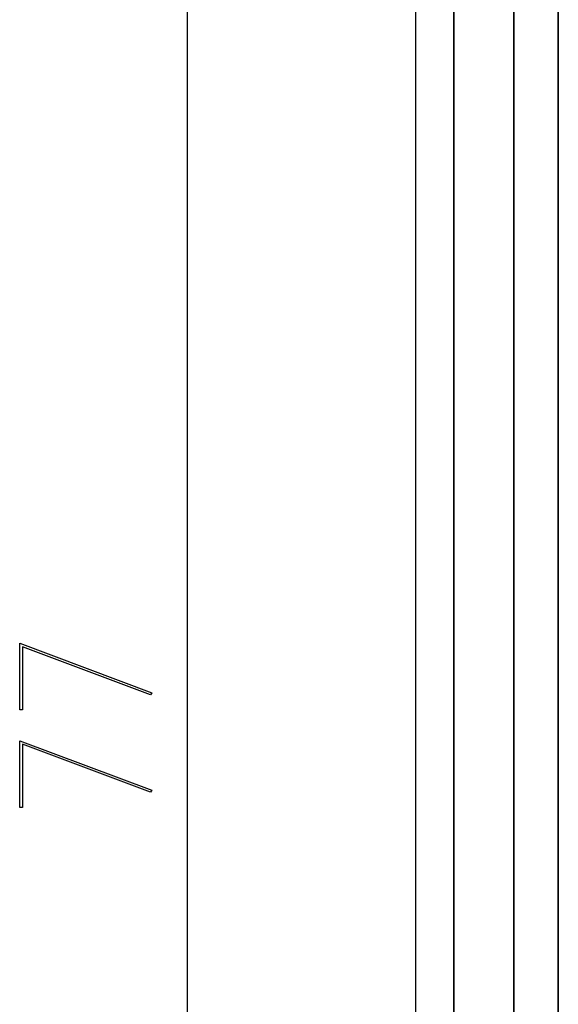
# Model space of a CAD drawing. Units: millimetres. Extents: x 0 to 841, y 0 to 594.
# Drawn here: x 461 to 476, y 484 to 511 of the extents above; entities that cross this region are included whole.
import ezdxf

# ---------------------------------------------------------------- set-up
doc = ezdxf.new("R2010")
doc.units = ezdxf.units.MM
doc.layers.add('LAYER_1', color=179, linetype='Continuous')
doc.layers.add('SLD-0', color=179, linetype='Continuous')

msp = doc.modelspace()

# ---------------------------------------------------------------- linework, layer by layer
at = {"layer": 'LAYER_1'}
for p, q in [((465.548, 535.765), (465.548, 458.765)), ((461.036, 494.081), (464.592, 492.746)), ((461.036, 492.284), (461.036, 494.081)), ((464.554, 492.696), (461.112, 493.986)), ((461.112, 493.986), (461.112, 492.284)), ((464.592, 492.746), (464.554, 492.696)), ((461.112, 492.284), (461.036, 492.284)), ((461.036, 491.456), (464.592, 490.121)), ((461.036, 489.659), (461.036, 491.456)), ((464.554, 490.071), (461.112, 491.361)), ((461.112, 491.361), (461.112, 489.659)), ((464.592, 490.121), (464.554, 490.071)), ((461.112, 489.659), (461.036, 489.659))]:
    msp.add_line(p, q, dxfattribs=at)
at = {"layer": 'SLD-0'}
for p, q in [((471.696, 525.568), (471.696, 468.962)), ((472.725, 468.962), (472.725, 525.568)), ((472.738, 468.962), (472.738, 525.568)), ((474.338, 468.962), (474.338, 525.568)), ((474.352, 468.962), (474.352, 525.568)), ((475.525, 519.908), (475.525, 474.622)), ((475.538, 519.828), (475.538, 474.701))]:
    msp.add_line(p, q, dxfattribs=at)

doc.saveas('drawing.dxf')
